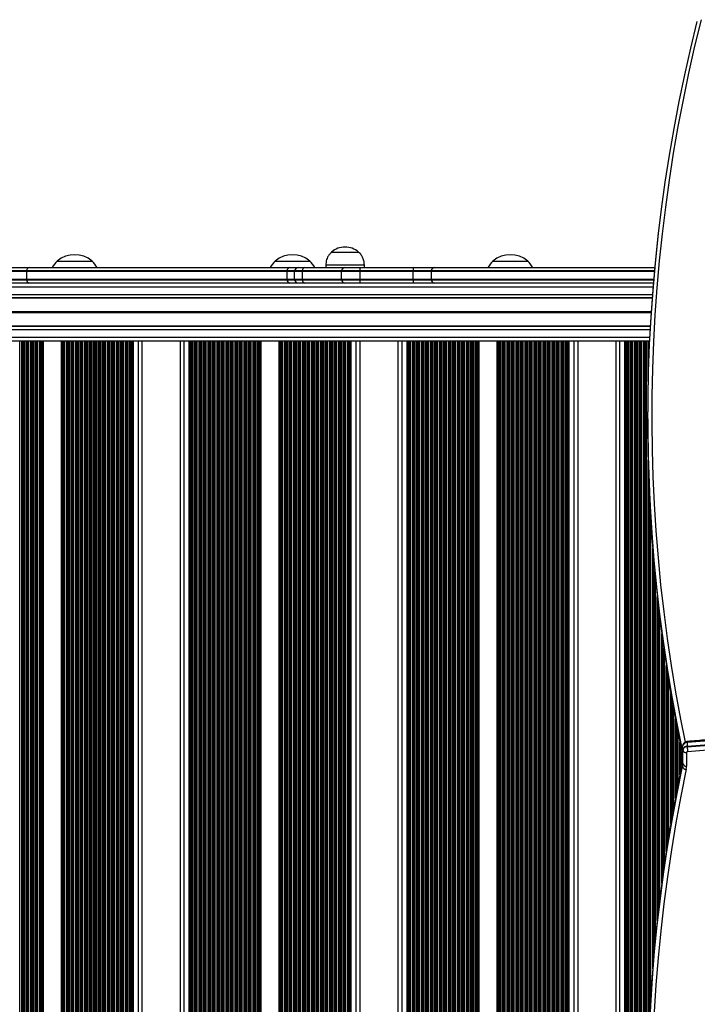
# Model space of a CAD drawing. Units: millimetres. Extents: x 408 to 7864, y 425 to 8554.
# Drawn here: x 2435 to 2962, y 2194 to 2959 of the extents above; entities that cross this region are included whole.
import ezdxf

# ---------------------------------------------------------------- set-up
doc = ezdxf.new("R2010")
doc.units = ezdxf.units.MM
doc.header["$LTSCALE"] = 50

msp = doc.modelspace()

# ---------------------------------------------------------------- linework, layer by layer
at = {"color": 7, "linetype": 'Continuous', "lineweight": 25}
for p, q in [((2677.62, 2778.64), (2698.62, 2778.64)), ((2677.62, 2778.64), (2698.62, 2778.64)), ((2426.34, 2766.64), (2442.6, 2766.64)), ((2442.6, 2766.64), (2645.14, 2766.64)), ((2464.38, 2771.64), (2486.56, 2771.64)), ((2464.38, 2771.64), (2466.73, 2771.64)), ((2466.73, 2771.64), (2491.38, 2771.64)), ((2486.56, 2771.64), (2491.38, 2771.64)), ((2633.74, 2771.64), (2655.91, 2771.64)), ((2633.74, 2771.64), (2636.08, 2771.64)), ((2636.08, 2771.64), (2660.74, 2771.64)), ((2645.14, 2766.64), (2651.88, 2766.64)), ((2651.88, 2766.64), (2656.86, 2766.64)), ((2655.91, 2771.64), (2660.74, 2771.64)), ((2656.86, 2766.64), (2687.57, 2766.64)), ((2673.12, 2768.64), (2673.12, 2766.64)), ((2673.12, 2768.64), (2703.12, 2768.64)), ((2687.57, 2766.64), (2699.59, 2766.64)), ((2699.59, 2766.64), (2699.59, 2764.14)), ((2699.59, 2766.64), (2741, 2766.64)), ((2703.12, 2766.64), (2703.12, 2768.64)), ((2741, 2766.64), (2741, 2764.14)), ((2741, 2766.64), (2757.27, 2766.64)), ((2757.27, 2766.64), (2929.05, 2766.64)), ((2803.09, 2771.64), (2825.27, 2771.64)), ((2803.09, 2771.64), (2805.43, 2771.64)), ((2805.43, 2771.64), (2830.09, 2771.64)), ((2825.27, 2771.64), (2830.09, 2771.64)), ((2440.51, 2764.14), (2426.34, 2764.14)), ((2440.48, 2763.64), (2426.34, 2763.64)), ((2426.34, 2757.64), (2440.48, 2757.64)), ((2426.34, 2757.14), (2440.51, 2757.14)), ((2643.02, 2763.64), (2440.48, 2763.64)), ((2440.48, 2763.64), (2440.48, 2757.64)), ((2440.48, 2757.64), (2643.02, 2757.64)), ((2643.05, 2764.14), (2440.51, 2764.14)), ((2440.51, 2757.14), (2643.05, 2757.14)), ((2648.88, 2763.64), (2643.02, 2763.64)), ((2643.02, 2757.64), (2643.02, 2763.64)), ((2643.02, 2757.64), (2648.88, 2757.64)), ((2648.92, 2764.14), (2643.05, 2764.14)), ((2643.05, 2757.14), (2648.92, 2757.14)), ((2654.74, 2763.64), (2648.88, 2763.64)), ((2648.88, 2757.64), (2648.88, 2763.64)), ((2648.88, 2757.64), (2654.74, 2757.64)), ((2654.77, 2764.14), (2648.92, 2764.14)), ((2648.92, 2757.14), (2654.77, 2757.14)), ((2685.45, 2763.64), (2654.74, 2763.64)), ((2654.74, 2763.64), (2654.74, 2757.64)), ((2654.74, 2757.64), (2685.45, 2757.64)), ((2685.48, 2764.14), (2654.77, 2764.14)), ((2654.77, 2757.14), (2685.48, 2757.14)), ((2699.59, 2763.64), (2685.45, 2763.64)), ((2685.45, 2757.64), (2685.45, 2763.64)), ((2685.45, 2757.64), (2699.59, 2757.64)), ((2699.59, 2764.14), (2685.48, 2764.14)), ((2685.48, 2757.14), (2699.59, 2757.14)), ((2741, 2764.14), (2699.59, 2764.14)), ((2699.59, 2764.14), (2699.59, 2763.64)), ((2741, 2763.64), (2699.59, 2763.64)), ((2699.59, 2763.64), (2699.59, 2757.64)), ((2699.59, 2757.64), (2741, 2757.64)), ((2699.59, 2757.64), (2699.59, 2757.14)), ((2699.59, 2757.14), (2699.59, 2754.64)), ((2699.59, 2757.14), (2741, 2757.14)), ((2755.18, 2764.14), (2741, 2764.14)), ((2741, 2764.14), (2741, 2763.64)), ((2741, 2757.64), (2741, 2763.64)), ((2755.15, 2763.64), (2741, 2763.64)), ((2741, 2757.64), (2741, 2757.14)), ((2741, 2757.64), (2755.15, 2757.64)), ((2741, 2757.14), (2741, 2754.64)), ((2741, 2757.14), (2755.18, 2757.14)), ((2755.15, 2763.64), (2755.15, 2757.64)), ((2928.81, 2764.14), (2755.18, 2764.14)), ((2755.18, 2757.14), (2928.19, 2757.14)), ((2006.55, 2754.64), (2927.97, 2754.64)), ((1914.88, 2709.64), (2924.98, 2709.64)), ((2452.87, 2060.14), (2452.87, 2709.64)), ((2453.58, 2060.14), (2453.58, 2709.64)), ((2467.58, 2060.14), (2467.58, 2709.64)), ((2468.29, 2060.14), (2468.29, 2709.64)), ((2522.87, 2060.14), (2522.87, 2709.64)), ((2523.58, 2060.14), (2523.58, 2709.64)), ((2530.48, 2060.14), (2530.48, 2709.64)), ((2560.04, 2060.14), (2560.04, 2709.64)), ((2566.94, 2060.14), (2566.94, 2709.64)), ((2567.65, 2060.14), (2567.65, 2709.64)), ((2622.23, 2060.14), (2622.23, 2709.64)), ((2622.94, 2060.14), (2622.94, 2709.64)), ((2636.94, 2060.14), (2636.94, 2709.64)), ((2637.65, 2060.14), (2637.65, 2709.64)), ((2692.23, 2060.14), (2692.23, 2709.64)), ((2692.94, 2060.14), (2692.94, 2709.64)), ((2699.84, 2060.14), (2699.84, 2709.64)), ((2729.39, 2060.14), (2729.39, 2709.64)), ((2736.29, 2060.14), (2736.29, 2709.64)), ((2737, 2060.14), (2737, 2709.64)), ((2791.58, 2060.14), (2791.58, 2709.64)), ((2792.29, 2060.14), (2792.29, 2709.64)), ((2806.29, 2060.14), (2806.29, 2709.64)), ((2807, 2060.14), (2807, 2709.64)), ((2861.58, 2060.14), (2861.58, 2709.64)), ((2862.29, 2060.14), (2862.29, 2709.64)), ((2869.19, 2060.14), (2869.19, 2709.64)), ((2898.74, 2060.14), (2898.74, 2709.64)), ((2905.64, 2060.14), (2905.64, 2709.64)), ((2906.35, 2060.14), (2906.35, 2709.64)), ((2923.51, 2649.08), (2923.51, 2646.25)), ((2954.08, 2397.2), (2954.08, 2394.37)), ((2950.04, 2389.42), (2950.04, 2392.25)), ((2950.54, 2391.56), (2950.54, 2394.39)), ((2950.54, 2380.98), (2950.54, 2391.56)), ((2950.58, 2380.62), (2950.58, 2391.21)), ((2953.54, 2389.44), (2953.54, 2378.86)), ((2950.33, 2378.91), (2950.33, 2381.74))]:
    msp.add_line(p, q, dxfattribs=at)
at = {"color": 8, "linetype": 'Continuous', "lineweight": 25}
for p, q in [((2928.77, 2763.64), (2755.15, 2763.64)), ((2755.15, 2757.64), (2928.23, 2757.64)), ((1912.76, 2751.64), (2927.72, 2751.64)), ((1912.76, 2745.74), (2927.25, 2745.74)), ((1914.24, 2743.27), (2927.06, 2743.27)), ((1914.39, 2743.02), (2927.05, 2743.02)), ((1914.39, 2732.52), (2926.3, 2732.52)), ((1914.39, 2731.76), (2926.25, 2731.76)), ((1914.41, 2732.39), (2926.29, 2732.39)), ((1914.41, 2731.88), (2926.26, 2731.88)), ((1914.46, 2732.26), (2926.28, 2732.26)), ((1914.46, 2732.01), (2926.27, 2732.01)), ((1912.76, 2718.54), (2925.44, 2718.54)), ((1914.24, 2721), (2925.58, 2721)), ((1914.39, 2721.25), (2925.6, 2721.25)), ((1912.76, 2712.64), (2925.13, 2712.64)), ((2435.37, 2060.14), (2435.37, 2709.64)), ((2436.79, 2060.14), (2436.79, 2709.64)), ((2437.22, 2060.14), (2437.22, 2709.64)), ((2437.4, 2060.14), (2437.4, 2709.64)), ((2438.27, 2060.14), (2438.27, 2709.64)), ((2438.45, 2060.14), (2438.45, 2709.64)), ((2438.87, 2060.14), (2438.87, 2709.64)), ((2440.29, 2060.14), (2440.29, 2709.64)), ((2440.72, 2060.14), (2440.72, 2709.64)), ((2440.9, 2060.14), (2440.9, 2709.64)), ((2441.77, 2060.14), (2441.77, 2709.64)), ((2441.95, 2060.14), (2441.95, 2709.64)), ((2442.37, 2060.14), (2442.37, 2709.64)), ((2443.79, 2060.14), (2443.79, 2709.64)), ((2444.22, 2060.14), (2444.22, 2709.64)), ((2444.4, 2060.14), (2444.4, 2709.64)), ((2445.27, 2060.14), (2445.27, 2709.64)), ((2445.45, 2060.14), (2445.45, 2709.64)), ((2445.87, 2060.14), (2445.87, 2709.64)), ((2447.29, 2060.14), (2447.29, 2709.64)), ((2447.72, 2060.14), (2447.72, 2709.64)), ((2447.9, 2060.14), (2447.9, 2709.64)), ((2448.77, 2060.14), (2448.77, 2709.64)), ((2448.95, 2060.14), (2448.95, 2709.64)), ((2449.37, 2060.14), (2449.37, 2709.64)), ((2450.79, 2060.14), (2450.79, 2709.64)), ((2451.22, 2060.14), (2451.22, 2709.64)), ((2451.4, 2060.14), (2451.4, 2709.64)), ((2452.27, 2060.14), (2452.27, 2709.64)), ((2452.45, 2060.14), (2452.45, 2709.64)), ((2468.72, 2060.14), (2468.72, 2709.64)), ((2468.9, 2060.14), (2468.9, 2709.64)), ((2469.77, 2060.14), (2469.77, 2709.64)), ((2469.95, 2060.14), (2469.95, 2709.64)), ((2470.37, 2060.14), (2470.37, 2709.64)), ((2471.79, 2060.14), (2471.79, 2709.64)), ((2472.22, 2060.14), (2472.22, 2709.64)), ((2472.4, 2060.14), (2472.4, 2709.64)), ((2473.27, 2060.14), (2473.27, 2709.64)), ((2473.45, 2060.14), (2473.45, 2709.64)), ((2473.87, 2060.14), (2473.87, 2709.64)), ((2475.29, 2060.14), (2475.29, 2709.64)), ((2475.72, 2060.14), (2475.72, 2709.64)), ((2475.9, 2060.14), (2475.9, 2709.64)), ((2476.77, 2060.14), (2476.77, 2709.64)), ((2476.95, 2060.14), (2476.95, 2709.64)), ((2477.37, 2060.14), (2477.37, 2709.64)), ((2478.79, 2060.14), (2478.79, 2709.64)), ((2479.22, 2060.14), (2479.22, 2709.64)), ((2479.4, 2060.14), (2479.4, 2709.64)), ((2480.27, 2060.14), (2480.27, 2709.64)), ((2480.45, 2060.14), (2480.45, 2709.64)), ((2480.87, 2060.14), (2480.87, 2709.64)), ((2482.29, 2060.14), (2482.29, 2709.64)), ((2482.72, 2060.14), (2482.72, 2709.64)), ((2482.9, 2060.14), (2482.9, 2709.64)), ((2483.77, 2060.14), (2483.77, 2709.64)), ((2483.95, 2060.14), (2483.95, 2709.64)), ((2484.37, 2060.14), (2484.37, 2709.64)), ((2485.79, 2060.14), (2485.79, 2709.64)), ((2486.22, 2060.14), (2486.22, 2709.64)), ((2486.4, 2060.14), (2486.4, 2709.64)), ((2487.27, 2060.14), (2487.27, 2709.64)), ((2487.45, 2060.14), (2487.45, 2709.64)), ((2487.87, 2060.14), (2487.87, 2709.64)), ((2489.29, 2060.14), (2489.29, 2709.64)), ((2489.72, 2060.14), (2489.72, 2709.64)), ((2489.9, 2060.14), (2489.9, 2709.64)), ((2490.77, 2060.14), (2490.77, 2709.64)), ((2490.95, 2060.14), (2490.95, 2709.64)), ((2491.37, 2060.14), (2491.37, 2709.64)), ((2492.79, 2060.14), (2492.79, 2709.64)), ((2493.22, 2060.14), (2493.22, 2709.64)), ((2493.4, 2060.14), (2493.4, 2709.64)), ((2494.27, 2060.14), (2494.27, 2709.64)), ((2494.45, 2060.14), (2494.45, 2709.64)), ((2494.87, 2060.14), (2494.87, 2709.64)), ((2496.29, 2060.14), (2496.29, 2709.64)), ((2496.72, 2060.14), (2496.72, 2709.64)), ((2496.9, 2060.14), (2496.9, 2709.64)), ((2497.77, 2060.14), (2497.77, 2709.64)), ((2497.95, 2060.14), (2497.95, 2709.64)), ((2498.37, 2060.14), (2498.37, 2709.64)), ((2499.79, 2060.14), (2499.79, 2709.64)), ((2500.22, 2060.14), (2500.22, 2709.64)), ((2500.4, 2060.14), (2500.4, 2709.64)), ((2501.27, 2060.14), (2501.27, 2709.64)), ((2501.45, 2060.14), (2501.45, 2709.64)), ((2501.87, 2060.14), (2501.87, 2709.64)), ((2503.29, 2060.14), (2503.29, 2709.64)), ((2503.72, 2060.14), (2503.72, 2709.64)), ((2503.9, 2060.14), (2503.9, 2709.64)), ((2504.77, 2060.14), (2504.77, 2709.64)), ((2504.95, 2060.14), (2504.95, 2709.64)), ((2505.37, 2060.14), (2505.37, 2709.64)), ((2506.79, 2060.14), (2506.79, 2709.64)), ((2507.22, 2060.14), (2507.22, 2709.64)), ((2507.4, 2060.14), (2507.4, 2709.64)), ((2508.27, 2060.14), (2508.27, 2709.64)), ((2508.45, 2060.14), (2508.45, 2709.64)), ((2508.87, 2060.14), (2508.87, 2709.64)), ((2510.29, 2060.14), (2510.29, 2709.64)), ((2510.72, 2060.14), (2510.72, 2709.64)), ((2510.9, 2060.14), (2510.9, 2709.64)), ((2511.77, 2060.14), (2511.77, 2709.64)), ((2511.95, 2060.14), (2511.95, 2709.64)), ((2512.37, 2060.14), (2512.37, 2709.64)), ((2513.79, 2060.14), (2513.79, 2709.64)), ((2514.22, 2060.14), (2514.22, 2709.64)), ((2514.4, 2060.14), (2514.4, 2709.64)), ((2515.27, 2060.14), (2515.27, 2709.64)), ((2515.45, 2060.14), (2515.45, 2709.64)), ((2515.87, 2060.14), (2515.87, 2709.64)), ((2517.29, 2060.14), (2517.29, 2709.64)), ((2517.72, 2060.14), (2517.72, 2709.64)), ((2517.9, 2060.14), (2517.9, 2709.64)), ((2518.77, 2060.14), (2518.77, 2709.64)), ((2518.95, 2060.14), (2518.95, 2709.64)), ((2519.37, 2060.14), (2519.37, 2709.64)), ((2520.79, 2060.14), (2520.79, 2709.64)), ((2521.22, 2060.14), (2521.22, 2709.64)), ((2521.4, 2060.14), (2521.4, 2709.64)), ((2522.27, 2060.14), (2522.27, 2709.64)), ((2522.45, 2060.14), (2522.45, 2709.64)), ((2527.48, 2060.14), (2527.48, 2709.64)), ((2563.04, 2060.14), (2563.04, 2709.64)), ((2568.07, 2060.14), (2568.07, 2709.64)), ((2568.25, 2060.14), (2568.25, 2709.64)), ((2569.12, 2060.14), (2569.12, 2709.64)), ((2569.3, 2060.14), (2569.3, 2709.64)), ((2569.73, 2060.14), (2569.73, 2709.64)), ((2571.15, 2060.14), (2571.15, 2709.64)), ((2571.57, 2060.14), (2571.57, 2709.64)), ((2571.75, 2060.14), (2571.75, 2709.64)), ((2572.62, 2060.14), (2572.62, 2709.64)), ((2572.8, 2060.14), (2572.8, 2709.64)), ((2573.23, 2060.14), (2573.23, 2709.64)), ((2574.65, 2060.14), (2574.65, 2709.64)), ((2575.07, 2060.14), (2575.07, 2709.64)), ((2575.25, 2060.14), (2575.25, 2709.64)), ((2576.12, 2060.14), (2576.12, 2709.64)), ((2576.3, 2060.14), (2576.3, 2709.64)), ((2576.73, 2060.14), (2576.73, 2709.64)), ((2578.15, 2060.14), (2578.15, 2709.64)), ((2578.57, 2060.14), (2578.57, 2709.64)), ((2578.75, 2060.14), (2578.75, 2709.64)), ((2579.62, 2060.14), (2579.62, 2709.64)), ((2579.8, 2060.14), (2579.8, 2709.64)), ((2580.23, 2060.14), (2580.23, 2709.64)), ((2581.65, 2060.14), (2581.65, 2709.64)), ((2582.07, 2060.14), (2582.07, 2709.64)), ((2582.25, 2060.14), (2582.25, 2709.64)), ((2583.12, 2060.14), (2583.12, 2709.64)), ((2583.3, 2060.14), (2583.3, 2709.64)), ((2583.73, 2060.14), (2583.73, 2709.64)), ((2585.15, 2060.14), (2585.15, 2709.64)), ((2585.57, 2060.14), (2585.57, 2709.64)), ((2585.75, 2060.14), (2585.75, 2709.64)), ((2586.62, 2060.14), (2586.62, 2709.64)), ((2586.8, 2060.14), (2586.8, 2709.64)), ((2587.23, 2060.14), (2587.23, 2709.64)), ((2588.65, 2060.14), (2588.65, 2709.64)), ((2589.07, 2060.14), (2589.07, 2709.64)), ((2589.25, 2060.14), (2589.25, 2709.64)), ((2590.12, 2060.14), (2590.12, 2709.64)), ((2590.3, 2060.14), (2590.3, 2709.64)), ((2590.73, 2060.14), (2590.73, 2709.64)), ((2592.15, 2060.14), (2592.15, 2709.64)), ((2592.57, 2060.14), (2592.57, 2709.64)), ((2592.75, 2060.14), (2592.75, 2709.64)), ((2593.62, 2060.14), (2593.62, 2709.64)), ((2593.8, 2060.14), (2593.8, 2709.64)), ((2594.23, 2060.14), (2594.23, 2709.64)), ((2595.65, 2060.14), (2595.65, 2709.64)), ((2596.07, 2060.14), (2596.07, 2709.64)), ((2596.25, 2060.14), (2596.25, 2709.64)), ((2597.12, 2060.14), (2597.12, 2709.64)), ((2597.3, 2060.14), (2597.3, 2709.64)), ((2597.73, 2060.14), (2597.73, 2709.64)), ((2599.15, 2060.14), (2599.15, 2709.64)), ((2599.57, 2060.14), (2599.57, 2709.64)), ((2599.75, 2060.14), (2599.75, 2709.64)), ((2600.62, 2060.14), (2600.62, 2709.64)), ((2600.8, 2060.14), (2600.8, 2709.64)), ((2601.23, 2060.14), (2601.23, 2709.64)), ((2602.65, 2060.14), (2602.65, 2709.64)), ((2603.07, 2060.14), (2603.07, 2709.64)), ((2603.25, 2060.14), (2603.25, 2709.64)), ((2604.12, 2060.14), (2604.12, 2709.64)), ((2604.3, 2060.14), (2604.3, 2709.64)), ((2604.73, 2060.14), (2604.73, 2709.64)), ((2606.15, 2060.14), (2606.15, 2709.64)), ((2606.57, 2060.14), (2606.57, 2709.64)), ((2606.75, 2060.14), (2606.75, 2709.64)), ((2607.62, 2060.14), (2607.62, 2709.64)), ((2607.8, 2060.14), (2607.8, 2709.64)), ((2608.23, 2060.14), (2608.23, 2709.64)), ((2609.65, 2060.14), (2609.65, 2709.64)), ((2610.07, 2060.14), (2610.07, 2709.64)), ((2610.25, 2060.14), (2610.25, 2709.64)), ((2611.12, 2060.14), (2611.12, 2709.64)), ((2611.3, 2060.14), (2611.3, 2709.64)), ((2611.73, 2060.14), (2611.73, 2709.64)), ((2613.15, 2060.14), (2613.15, 2709.64)), ((2613.57, 2060.14), (2613.57, 2709.64)), ((2613.75, 2060.14), (2613.75, 2709.64)), ((2614.62, 2060.14), (2614.62, 2709.64)), ((2614.8, 2060.14), (2614.8, 2709.64)), ((2615.23, 2060.14), (2615.23, 2709.64)), ((2616.65, 2060.14), (2616.65, 2709.64)), ((2617.07, 2060.14), (2617.07, 2709.64)), ((2617.25, 2060.14), (2617.25, 2709.64)), ((2618.12, 2060.14), (2618.12, 2709.64)), ((2618.3, 2060.14), (2618.3, 2709.64)), ((2618.73, 2060.14), (2618.73, 2709.64)), ((2620.15, 2060.14), (2620.15, 2709.64)), ((2620.57, 2060.14), (2620.57, 2709.64)), ((2620.75, 2060.14), (2620.75, 2709.64)), ((2621.62, 2060.14), (2621.62, 2709.64)), ((2621.8, 2060.14), (2621.8, 2709.64)), ((2638.07, 2060.14), (2638.07, 2709.64)), ((2638.25, 2060.14), (2638.25, 2709.64)), ((2639.12, 2060.14), (2639.12, 2709.64)), ((2639.3, 2060.14), (2639.3, 2709.64)), ((2639.73, 2060.14), (2639.73, 2709.64)), ((2641.15, 2060.14), (2641.15, 2709.64)), ((2641.57, 2060.14), (2641.57, 2709.64)), ((2641.75, 2060.14), (2641.75, 2709.64)), ((2642.62, 2060.14), (2642.62, 2709.64)), ((2642.8, 2060.14), (2642.8, 2709.64)), ((2643.23, 2060.14), (2643.23, 2709.64)), ((2644.65, 2060.14), (2644.65, 2709.64)), ((2645.07, 2060.14), (2645.07, 2709.64)), ((2645.25, 2060.14), (2645.25, 2709.64)), ((2646.12, 2060.14), (2646.12, 2709.64)), ((2646.3, 2060.14), (2646.3, 2709.64)), ((2646.73, 2060.14), (2646.73, 2709.64)), ((2648.15, 2060.14), (2648.15, 2709.64)), ((2648.57, 2060.14), (2648.57, 2709.64)), ((2648.75, 2060.14), (2648.75, 2709.64)), ((2649.62, 2060.14), (2649.62, 2709.64)), ((2649.8, 2060.14), (2649.8, 2709.64)), ((2650.23, 2060.14), (2650.23, 2709.64)), ((2651.65, 2060.14), (2651.65, 2709.64)), ((2652.07, 2060.14), (2652.07, 2709.64)), ((2652.25, 2060.14), (2652.25, 2709.64)), ((2653.12, 2060.14), (2653.12, 2709.64)), ((2653.3, 2060.14), (2653.3, 2709.64)), ((2653.73, 2060.14), (2653.73, 2709.64)), ((2655.15, 2060.14), (2655.15, 2709.64)), ((2655.57, 2060.14), (2655.57, 2709.64)), ((2655.75, 2060.14), (2655.75, 2709.64)), ((2656.62, 2060.14), (2656.62, 2709.64)), ((2656.8, 2060.14), (2656.8, 2709.64)), ((2657.23, 2060.14), (2657.23, 2709.64)), ((2658.65, 2060.14), (2658.65, 2709.64)), ((2659.07, 2060.14), (2659.07, 2709.64)), ((2659.25, 2060.14), (2659.25, 2709.64)), ((2660.12, 2060.14), (2660.12, 2709.64)), ((2660.3, 2060.14), (2660.3, 2709.64)), ((2660.73, 2060.14), (2660.73, 2709.64)), ((2662.15, 2060.14), (2662.15, 2709.64)), ((2662.57, 2060.14), (2662.57, 2709.64)), ((2662.75, 2060.14), (2662.75, 2709.64)), ((2663.62, 2060.14), (2663.62, 2709.64)), ((2663.8, 2060.14), (2663.8, 2709.64)), ((2664.23, 2060.14), (2664.23, 2709.64)), ((2665.65, 2060.14), (2665.65, 2709.64)), ((2666.07, 2060.14), (2666.07, 2709.64)), ((2666.25, 2060.14), (2666.25, 2709.64)), ((2667.12, 2060.14), (2667.12, 2709.64)), ((2667.3, 2060.14), (2667.3, 2709.64)), ((2667.73, 2060.14), (2667.73, 2709.64)), ((2669.15, 2060.14), (2669.15, 2709.64)), ((2669.57, 2060.14), (2669.57, 2709.64)), ((2669.75, 2060.14), (2669.75, 2709.64)), ((2670.62, 2060.14), (2670.62, 2709.64)), ((2670.8, 2060.14), (2670.8, 2709.64)), ((2671.23, 2060.14), (2671.23, 2709.64)), ((2672.65, 2060.14), (2672.65, 2709.64)), ((2673.07, 2060.14), (2673.07, 2709.64)), ((2673.25, 2060.14), (2673.25, 2709.64)), ((2674.12, 2060.14), (2674.12, 2709.64)), ((2674.3, 2060.14), (2674.3, 2709.64)), ((2674.73, 2060.14), (2674.73, 2709.64)), ((2676.15, 2060.14), (2676.15, 2709.64)), ((2676.57, 2060.14), (2676.57, 2709.64)), ((2676.75, 2060.14), (2676.75, 2709.64)), ((2677.62, 2060.14), (2677.62, 2709.64)), ((2677.8, 2060.14), (2677.8, 2709.64)), ((2678.23, 2060.14), (2678.23, 2709.64)), ((2679.65, 2060.14), (2679.65, 2709.64)), ((2680.07, 2060.14), (2680.07, 2709.64)), ((2680.25, 2060.14), (2680.25, 2709.64)), ((2681.12, 2060.14), (2681.12, 2709.64)), ((2681.3, 2060.14), (2681.3, 2709.64)), ((2681.73, 2060.14), (2681.73, 2709.64)), ((2683.15, 2060.14), (2683.15, 2709.64)), ((2683.57, 2060.14), (2683.57, 2709.64)), ((2683.75, 2060.14), (2683.75, 2709.64)), ((2684.62, 2060.14), (2684.62, 2709.64)), ((2684.8, 2060.14), (2684.8, 2709.64)), ((2685.23, 2060.14), (2685.23, 2709.64)), ((2686.65, 2060.14), (2686.65, 2709.64)), ((2687.07, 2060.14), (2687.07, 2709.64)), ((2687.25, 2060.14), (2687.25, 2709.64)), ((2688.12, 2060.14), (2688.12, 2709.64)), ((2688.3, 2060.14), (2688.3, 2709.64)), ((2688.73, 2060.14), (2688.73, 2709.64)), ((2690.15, 2060.14), (2690.15, 2709.64)), ((2690.57, 2060.14), (2690.57, 2709.64)), ((2690.75, 2060.14), (2690.75, 2709.64)), ((2691.62, 2060.14), (2691.62, 2709.64)), ((2691.8, 2060.14), (2691.8, 2709.64)), ((2696.84, 2060.14), (2696.84, 2709.64)), ((2732.39, 2060.14), (2732.39, 2709.64)), ((2737.43, 2060.14), (2737.43, 2709.64)), ((2737.6, 2060.14), (2737.6, 2709.64)), ((2738.47, 2060.14), (2738.47, 2709.64)), ((2738.65, 2060.14), (2738.65, 2709.64)), ((2739.08, 2060.14), (2739.08, 2709.64)), ((2740.5, 2060.14), (2740.5, 2709.64)), ((2740.93, 2060.14), (2740.93, 2709.64)), ((2741.1, 2060.14), (2741.1, 2709.64)), ((2741.97, 2060.14), (2741.97, 2709.64)), ((2742.15, 2060.14), (2742.15, 2709.64)), ((2742.58, 2060.14), (2742.58, 2709.64)), ((2744, 2060.14), (2744, 2709.64)), ((2744.43, 2060.14), (2744.43, 2709.64)), ((2744.6, 2060.14), (2744.6, 2709.64)), ((2745.47, 2060.14), (2745.47, 2709.64)), ((2745.65, 2060.14), (2745.65, 2709.64)), ((2746.08, 2060.14), (2746.08, 2709.64)), ((2747.5, 2060.14), (2747.5, 2709.64)), ((2747.93, 2060.14), (2747.93, 2709.64)), ((2748.1, 2060.14), (2748.1, 2709.64)), ((2748.97, 2060.14), (2748.97, 2709.64)), ((2749.15, 2060.14), (2749.15, 2709.64)), ((2749.58, 2060.14), (2749.58, 2709.64)), ((2751, 2060.14), (2751, 2709.64)), ((2751.43, 2060.14), (2751.43, 2709.64)), ((2751.6, 2060.14), (2751.6, 2709.64)), ((2752.47, 2060.14), (2752.47, 2709.64)), ((2752.65, 2060.14), (2752.65, 2709.64)), ((2753.08, 2060.14), (2753.08, 2709.64)), ((2754.5, 2060.14), (2754.5, 2709.64)), ((2754.93, 2060.14), (2754.93, 2709.64)), ((2755.1, 2060.14), (2755.1, 2709.64)), ((2755.97, 2060.14), (2755.97, 2709.64)), ((2756.15, 2060.14), (2756.15, 2709.64)), ((2756.58, 2060.14), (2756.58, 2709.64)), ((2758, 2060.14), (2758, 2709.64)), ((2758.43, 2060.14), (2758.43, 2709.64)), ((2758.6, 2060.14), (2758.6, 2709.64)), ((2759.47, 2060.14), (2759.47, 2709.64)), ((2759.65, 2060.14), (2759.65, 2709.64)), ((2760.08, 2060.14), (2760.08, 2709.64)), ((2761.5, 2060.14), (2761.5, 2709.64)), ((2761.93, 2060.14), (2761.93, 2709.64)), ((2762.1, 2060.14), (2762.1, 2709.64)), ((2762.97, 2060.14), (2762.97, 2709.64)), ((2763.15, 2060.14), (2763.15, 2709.64)), ((2763.58, 2060.14), (2763.58, 2709.64)), ((2765, 2060.14), (2765, 2709.64)), ((2765.43, 2060.14), (2765.43, 2709.64)), ((2765.6, 2060.14), (2765.6, 2709.64)), ((2766.47, 2060.14), (2766.47, 2709.64)), ((2766.65, 2060.14), (2766.65, 2709.64)), ((2767.08, 2060.14), (2767.08, 2709.64)), ((2768.5, 2060.14), (2768.5, 2709.64)), ((2768.93, 2060.14), (2768.93, 2709.64)), ((2769.1, 2060.14), (2769.1, 2709.64)), ((2769.97, 2060.14), (2769.97, 2709.64)), ((2770.15, 2060.14), (2770.15, 2709.64)), ((2770.58, 2060.14), (2770.58, 2709.64)), ((2772, 2060.14), (2772, 2709.64)), ((2772.43, 2060.14), (2772.43, 2709.64)), ((2772.6, 2060.14), (2772.6, 2709.64)), ((2773.47, 2060.14), (2773.47, 2709.64)), ((2773.65, 2060.14), (2773.65, 2709.64)), ((2774.08, 2060.14), (2774.08, 2709.64)), ((2775.5, 2060.14), (2775.5, 2709.64)), ((2775.93, 2060.14), (2775.93, 2709.64)), ((2776.1, 2060.14), (2776.1, 2709.64)), ((2776.97, 2060.14), (2776.97, 2709.64)), ((2777.15, 2060.14), (2777.15, 2709.64)), ((2777.58, 2060.14), (2777.58, 2709.64)), ((2779, 2060.14), (2779, 2709.64)), ((2779.43, 2060.14), (2779.43, 2709.64)), ((2779.6, 2060.14), (2779.6, 2709.64)), ((2780.47, 2060.14), (2780.47, 2709.64)), ((2780.65, 2060.14), (2780.65, 2709.64)), ((2781.08, 2060.14), (2781.08, 2709.64)), ((2782.5, 2060.14), (2782.5, 2709.64)), ((2782.93, 2060.14), (2782.93, 2709.64)), ((2783.1, 2060.14), (2783.1, 2709.64)), ((2783.97, 2060.14), (2783.97, 2709.64)), ((2784.15, 2060.14), (2784.15, 2709.64)), ((2784.58, 2060.14), (2784.58, 2709.64)), ((2786, 2060.14), (2786, 2709.64)), ((2786.43, 2060.14), (2786.43, 2709.64)), ((2786.6, 2060.14), (2786.6, 2709.64)), ((2787.47, 2060.14), (2787.47, 2709.64)), ((2787.65, 2060.14), (2787.65, 2709.64)), ((2788.08, 2060.14), (2788.08, 2709.64)), ((2789.5, 2060.14), (2789.5, 2709.64)), ((2789.93, 2060.14), (2789.93, 2709.64)), ((2790.1, 2060.14), (2790.1, 2709.64)), ((2790.97, 2060.14), (2790.97, 2709.64)), ((2791.15, 2060.14), (2791.15, 2709.64)), ((2807.43, 2060.14), (2807.43, 2709.64)), ((2807.6, 2060.14), (2807.6, 2709.64)), ((2808.47, 2060.14), (2808.47, 2709.64)), ((2808.65, 2060.14), (2808.65, 2709.64)), ((2809.08, 2060.14), (2809.08, 2709.64)), ((2810.5, 2060.14), (2810.5, 2709.64)), ((2810.93, 2060.14), (2810.93, 2709.64)), ((2811.1, 2060.14), (2811.1, 2709.64)), ((2811.97, 2060.14), (2811.97, 2709.64)), ((2812.15, 2060.14), (2812.15, 2709.64)), ((2812.58, 2060.14), (2812.58, 2709.64)), ((2814, 2060.14), (2814, 2709.64)), ((2814.43, 2060.14), (2814.43, 2709.64)), ((2814.6, 2060.14), (2814.6, 2709.64)), ((2815.47, 2060.14), (2815.47, 2709.64)), ((2815.65, 2060.14), (2815.65, 2709.64)), ((2816.08, 2060.14), (2816.08, 2709.64)), ((2817.5, 2060.14), (2817.5, 2709.64)), ((2817.93, 2060.14), (2817.93, 2709.64)), ((2818.1, 2060.14), (2818.1, 2709.64)), ((2818.97, 2060.14), (2818.97, 2709.64)), ((2819.15, 2060.14), (2819.15, 2709.64)), ((2819.58, 2060.14), (2819.58, 2709.64)), ((2821, 2060.14), (2821, 2709.64)), ((2821.43, 2060.14), (2821.43, 2709.64)), ((2821.6, 2060.14), (2821.6, 2709.64)), ((2822.47, 2060.14), (2822.47, 2709.64)), ((2822.65, 2060.14), (2822.65, 2709.64)), ((2823.08, 2060.14), (2823.08, 2709.64)), ((2824.5, 2060.14), (2824.5, 2709.64)), ((2824.93, 2060.14), (2824.93, 2709.64)), ((2825.1, 2060.14), (2825.1, 2709.64)), ((2825.97, 2060.14), (2825.97, 2709.64)), ((2826.15, 2060.14), (2826.15, 2709.64)), ((2826.58, 2060.14), (2826.58, 2709.64)), ((2828, 2060.14), (2828, 2709.64)), ((2828.43, 2060.14), (2828.43, 2709.64)), ((2828.6, 2060.14), (2828.6, 2709.64)), ((2829.47, 2060.14), (2829.47, 2709.64)), ((2829.65, 2060.14), (2829.65, 2709.64)), ((2830.08, 2060.14), (2830.08, 2709.64)), ((2831.5, 2060.14), (2831.5, 2709.64)), ((2831.93, 2060.14), (2831.93, 2709.64)), ((2832.1, 2060.14), (2832.1, 2709.64)), ((2832.97, 2060.14), (2832.97, 2709.64)), ((2833.15, 2060.14), (2833.15, 2709.64)), ((2833.58, 2060.14), (2833.58, 2709.64)), ((2835, 2060.14), (2835, 2709.64)), ((2835.43, 2060.14), (2835.43, 2709.64)), ((2835.6, 2060.14), (2835.6, 2709.64)), ((2836.47, 2060.14), (2836.47, 2709.64)), ((2836.65, 2060.14), (2836.65, 2709.64)), ((2837.08, 2060.14), (2837.08, 2709.64)), ((2838.5, 2060.14), (2838.5, 2709.64)), ((2838.93, 2060.14), (2838.93, 2709.64)), ((2839.1, 2060.14), (2839.1, 2709.64)), ((2839.97, 2060.14), (2839.97, 2709.64)), ((2840.15, 2060.14), (2840.15, 2709.64)), ((2840.58, 2060.14), (2840.58, 2709.64)), ((2842, 2060.14), (2842, 2709.64)), ((2842.43, 2060.14), (2842.43, 2709.64)), ((2842.6, 2060.14), (2842.6, 2709.64)), ((2843.47, 2060.14), (2843.47, 2709.64)), ((2843.65, 2060.14), (2843.65, 2709.64)), ((2844.08, 2060.14), (2844.08, 2709.64)), ((2845.5, 2060.14), (2845.5, 2709.64)), ((2845.93, 2060.14), (2845.93, 2709.64)), ((2846.1, 2060.14), (2846.1, 2709.64)), ((2846.97, 2060.14), (2846.97, 2709.64)), ((2847.15, 2060.14), (2847.15, 2709.64)), ((2847.58, 2060.14), (2847.58, 2709.64)), ((2849, 2060.14), (2849, 2709.64)), ((2849.43, 2060.14), (2849.43, 2709.64)), ((2849.6, 2060.14), (2849.6, 2709.64)), ((2850.47, 2060.14), (2850.47, 2709.64)), ((2850.65, 2060.14), (2850.65, 2709.64)), ((2851.08, 2060.14), (2851.08, 2709.64)), ((2852.5, 2060.14), (2852.5, 2709.64)), ((2852.93, 2060.14), (2852.93, 2709.64)), ((2853.1, 2060.14), (2853.1, 2709.64)), ((2853.97, 2060.14), (2853.97, 2709.64)), ((2854.15, 2060.14), (2854.15, 2709.64)), ((2854.58, 2060.14), (2854.58, 2709.64)), ((2856, 2060.14), (2856, 2709.64)), ((2856.43, 2060.14), (2856.43, 2709.64)), ((2856.6, 2060.14), (2856.6, 2709.64)), ((2857.47, 2060.14), (2857.47, 2709.64)), ((2857.65, 2060.14), (2857.65, 2709.64)), ((2858.08, 2060.14), (2858.08, 2709.64)), ((2859.5, 2060.14), (2859.5, 2709.64)), ((2859.93, 2060.14), (2859.93, 2709.64)), ((2860.1, 2060.14), (2860.1, 2709.64)), ((2860.97, 2060.14), (2860.97, 2709.64)), ((2861.15, 2060.14), (2861.15, 2709.64)), ((2866.19, 2060.14), (2866.19, 2709.64)), ((2901.74, 2060.14), (2901.74, 2709.64)), ((2906.78, 2060.14), (2906.78, 2709.64)), ((2906.96, 2060.14), (2906.96, 2709.64)), ((2907.83, 2060.14), (2907.83, 2709.64)), ((2908, 2060.14), (2908, 2709.64)), ((2908.43, 2060.14), (2908.43, 2709.64)), ((2909.85, 2060.14), (2909.85, 2709.64)), ((2910.28, 2060.14), (2910.28, 2709.64)), ((2910.46, 2060.14), (2910.46, 2709.64)), ((2911.33, 2060.14), (2911.33, 2709.64)), ((2911.5, 2060.14), (2911.5, 2709.64)), ((2911.93, 2060.14), (2911.93, 2709.64)), ((2913.35, 2060.14), (2913.35, 2709.64)), ((2913.78, 2060.14), (2913.78, 2709.64)), ((2913.96, 2060.14), (2913.96, 2709.64)), ((2914.83, 2060.14), (2914.83, 2709.64)), ((2915, 2060.14), (2915, 2709.64)), ((2915.43, 2060.14), (2915.43, 2709.64)), ((2916.85, 2060.14), (2916.85, 2709.64)), ((2917.28, 2060.14), (2917.28, 2709.64)), ((2917.46, 2060.14), (2917.46, 2709.64)), ((2918.33, 2060.14), (2918.33, 2709.64)), ((2918.5, 2060.14), (2918.5, 2709.64)), ((2918.93, 2060.14), (2918.93, 2709.64)), ((2920.35, 2060.14), (2920.35, 2709.64)), ((2920.78, 2060.14), (2920.78, 2709.64)), ((2920.96, 2060.14), (2920.96, 2709.64)), ((2921.83, 2060.14), (2921.83, 2709.64)), ((2922, 2060.14), (2922, 2709.64)), ((2922.43, 2060.14), (2922.43, 2709.64)), ((2923.85, 2678.09), (2923.85, 2709.64)), ((2924.28, 2692.81), (2924.28, 2709.64)), ((2924.46, 2697.61), (2924.46, 2709.64)), ((2923.85, 2152.53), (2923.85, 2617.24)), ((2924.28, 2167.25), (2924.28, 2602.53)), ((2924.46, 2172.05), (2924.46, 2597.72)), ((2925.33, 2190.82), (2925.33, 2578.95)), ((2925.5, 2194.03), (2925.5, 2575.74)), ((2925.93, 2201.25), (2925.93, 2568.52)), ((2927.35, 2221.42), (2927.35, 2548.35)), ((2927.78, 2226.73), (2927.78, 2543.04)), ((2927.96, 2228.86), (2927.96, 2540.92)), ((2928.83, 2238.7), (2928.83, 2531.07)), ((2929, 2240.6), (2929, 2529.17)), ((2929.43, 2245.08), (2929.43, 2524.69)), ((2930.85, 2258.85), (2930.85, 2510.92)), ((2931.28, 2262.74), (2931.28, 2507.03)), ((2931.46, 2264.32), (2931.46, 2505.45)), ((2932.33, 2271.82), (2932.33, 2497.96)), ((2932.5, 2273.3), (2932.5, 2496.47)), ((2932.93, 2276.83), (2932.93, 2492.94)), ((2934.35, 2287.97), (2934.35, 2481.8)), ((2934.78, 2291.19), (2934.78, 2478.59)), ((2934.96, 2292.5), (2934.96, 2477.27)), ((2935.83, 2298.8), (2935.83, 2470.97)), ((2936, 2300.06), (2936, 2469.71)), ((2936.43, 2303.05), (2936.43, 2466.72)), ((2937.85, 2312.64), (2937.85, 2457.13)), ((2938.28, 2315.44), (2938.28, 2454.33)), ((2938.46, 2316.59), (2938.46, 2453.18)), ((2939.33, 2322.12), (2939.33, 2447.66)), ((2939.5, 2323.22), (2939.5, 2446.55)), ((2939.93, 2325.87), (2939.93, 2443.9)), ((2941.35, 2334.41), (2941.35, 2435.36)), ((2941.78, 2336.92), (2941.78, 2432.85)), ((2941.96, 2337.95), (2941.96, 2431.82)), ((2942.83, 2342.94), (2942.83, 2426.83)), ((2943, 2343.94), (2943, 2425.83)), ((2943.43, 2346.34), (2943.43, 2423.43)), ((2944.85, 2354.11), (2944.85, 2415.66)), ((2945.28, 2356.4), (2945.28, 2413.37)), ((2945.46, 2357.35), (2945.46, 2412.43)), ((2946.33, 2361.92), (2946.33, 2407.85)), ((2946.5, 2362.84), (2946.5, 2406.93)), ((2946.93, 2365.05), (2946.93, 2404.72)), ((2948.35, 2372.22), (2948.35, 2397.55)), ((2948.78, 2374.35), (2948.78, 2395.42)), ((2948.96, 2375.22), (2948.96, 2394.55)), ((2949.83, 2379.47), (2949.83, 2390.3)), ((2950, 2380.33), (2950, 2389.45)), ((2950.43, 2382.41), (2950.43, 2388.15))]:
    msp.add_line(p, q, dxfattribs=at)
at = {"color": 7, "linetype": 'Continuous', "lineweight": 25, "flags": 128}
for points in [[(2950.08, 2392.61), (2945.93, 2413.44), (2942.14, 2434.3), (2938.69, 2455.19), (2935.6, 2476.11), (2932.86, 2497.05), (2930.47, 2518.02), (2928.44, 2539), (2926.76, 2560), (2925.43, 2581.01), (2924.45, 2602.03), (2923.83, 2623.06), (2923.57, 2644.09), (2923.65, 2665.12), (2924.09, 2686.16), (2924.89, 2707.18), (2926.04, 2728.2), (2927.54, 2749.2), (2929.4, 2770.19), (2931.6, 2791.17), (2934.16, 2812.12), (2937.08, 2833.06), (2940.34, 2853.96), (2943.96, 2874.84), (2947.93, 2895.68), (2952.25, 2916.49), (2956.92, 2937.26), (2961.93, 2957.99)], [(2950.08, 2392.61), (2945.93, 2413.44), (2942.14, 2434.3), (2938.69, 2455.19), (2935.6, 2476.11), (2932.86, 2497.05), (2930.47, 2518.02), (2928.44, 2539), (2926.76, 2560), (2925.43, 2581.01), (2924.45, 2602.03), (2923.83, 2623.06), (2923.57, 2644.09), (2923.65, 2665.12), (2924.09, 2686.16), (2924.89, 2707.18), (2926.04, 2728.2), (2927.54, 2749.2), (2929.4, 2770.19), (2931.6, 2791.17), (2934.16, 2812.12), (2937.08, 2833.06), (2940.34, 2853.96), (2943.96, 2874.84), (2947.93, 2895.68), (2952.25, 2916.49), (2956.92, 2937.26), (2961.93, 2957.99)], [(2938.38, 2456.59), (2935.56, 2475.75), (2932.82, 2496.7), (2930.43, 2517.66), (2928.4, 2538.64), (2926.71, 2559.64), (2925.39, 2580.66), (2924.41, 2601.68), (2923.79, 2622.71), (2923.52, 2643.74), (2923.61, 2664.77), (2924.05, 2685.8), (2924.85, 2706.83), (2926, 2727.84), (2927.5, 2748.85), (2929.35, 2769.84), (2931.56, 2790.82), (2932.35, 2797.61)], [(2923.51, 2646.25), (2923.52, 2640.91), (2923.79, 2619.88), (2924.41, 2598.85), (2925.39, 2577.83), (2926.71, 2556.82), (2928.4, 2535.82), (2930.43, 2514.83), (2932.82, 2493.87), (2935.56, 2472.92), (2938.65, 2452), (2939.89, 2444.27)], [(2932.35, 2497.72), (2932.86, 2493.52), (2935.6, 2472.57), (2938.69, 2451.65), (2942.14, 2430.76), (2945.93, 2409.9), (2950.08, 2389.08)], [(2932.35, 2497.72), (2932.86, 2493.52), (2935.6, 2472.57), (2938.69, 2451.65), (2942.14, 2430.76), (2945.93, 2409.9), (2950.08, 2389.08)], [(3477.94, 2418.24), (3437.55, 2418.16), (3397.17, 2417.82), (3356.8, 2417.23), (3316.43, 2416.38), (3276.08, 2415.27), (3235.74, 2413.91), (3195.42, 2412.29), (3155.12, 2410.41), (3114.85, 2408.28), (3074.61, 2405.89), (3034.4, 2403.25), (2994.22, 2400.35), (2954.08, 2397.2)], [(2954.08, 2394.37), (2994.22, 2397.52), (3034.4, 2400.42), (3074.61, 2403.06), (3114.85, 2405.45), (3155.12, 2407.58), (3195.42, 2409.46), (3235.74, 2411.08), (3276.08, 2412.44), (3316.43, 2413.55), (3356.8, 2414.4), (3397.17, 2414.99), (3437.55, 2415.33), (3477.94, 2415.41)], [(3477.94, 2418.56), (3437.55, 2418.48), (3397.17, 2418.14), (3356.8, 2417.55), (3316.43, 2416.7), (3276.08, 2415.59), (3235.74, 2414.23), (3195.42, 2412.61), (3155.12, 2410.74), (3114.85, 2408.6), (3074.61, 2406.22), (3034.4, 2403.57), (2994.22, 2400.67), (2954.09, 2397.52)], [(3477.94, 2418.56), (3437.55, 2418.48), (3397.17, 2418.14), (3356.8, 2417.55), (3316.43, 2416.7), (3276.08, 2415.59), (3235.74, 2414.23), (3195.42, 2412.61), (3155.12, 2410.74), (3114.85, 2408.6), (3074.61, 2406.22), (3034.4, 2403.57), (2994.22, 2400.67), (2954.09, 2397.52)], [(2954.09, 2393.99), (2994.22, 2397.14), (3034.4, 2400.04), (3074.61, 2402.68), (3114.85, 2405.07), (3155.12, 2407.2), (3195.42, 2409.08), (3235.74, 2410.69), (3276.08, 2412.06), (3316.43, 2413.16), (3356.8, 2414.02), (3397.17, 2414.61), (3437.55, 2414.95), (3477.94, 2415.03)], [(2954.09, 2393.99), (2994.22, 2397.14), (3034.4, 2400.04), (3074.61, 2402.68), (3114.85, 2405.07), (3155.12, 2407.2), (3195.42, 2409.08), (3235.74, 2410.69), (3276.08, 2412.06), (3316.43, 2413.16), (3356.8, 2414.02), (3397.17, 2414.61), (3437.55, 2414.95), (3477.94, 2415.03)], [(3477.93, 2411.17), (3437.57, 2411.09), (3397.22, 2410.75), (3356.87, 2410.16), (3316.53, 2409.31), (3276.21, 2408.2), (3235.89, 2406.84), (3195.6, 2405.22), (3155.33, 2403.35), (3115.09, 2401.22), (3074.87, 2398.83), (3034.69, 2396.19), (2994.54, 2393.29), (2954.43, 2390.14)], [(2950.37, 2382.09), (2946.19, 2361.21), (2942.36, 2340.3), (2938.89, 2319.36), (2935.77, 2298.39), (2933, 2277.4), (2932.35, 2272.05)], [(2950.37, 2382.09), (2946.19, 2361.21), (2942.36, 2340.3), (2938.89, 2319.36), (2935.77, 2298.39), (2933, 2277.4), (2932.35, 2272.05)], [(2925.48, 2189.7), (2926.83, 2210.76), (2928.53, 2231.81), (2930.59, 2252.85), (2933, 2273.86), (2935.77, 2294.86), (2938.89, 2315.82), (2942.36, 2336.77), (2946.19, 2357.68), (2950.37, 2378.55)], [(2925.48, 2189.7), (2926.83, 2210.76), (2928.53, 2231.81), (2930.59, 2252.85), (2933, 2273.86), (2935.77, 2294.86), (2938.89, 2315.82), (2942.36, 2336.77), (2946.19, 2357.68), (2950.37, 2378.55)], [(2953.3, 2376.48), (2949.12, 2355.63), (2945.3, 2334.74), (2941.83, 2313.83), (2938.71, 2292.88), (2935.95, 2271.91), (2933.54, 2250.92), (2931.48, 2229.91), (2929.78, 2208.89), (2928.44, 2187.85)], [(2932.35, 1972.16), (2931.51, 1979.37), (2929.31, 2000.4), (2927.46, 2021.44), (2925.96, 2042.5), (2924.82, 2063.57), (2924.03, 2084.65), (2923.6, 2105.73), (2923.53, 2126.82), (2923.81, 2147.9), (2924.45, 2168.98), (2925.44, 2190.05), (2926.79, 2211.12), (2928.49, 2232.17), (2930.55, 2253.2), (2932.96, 2274.22), (2935.73, 2295.21), (2938.85, 2316.18), (2939.91, 2322.83)], [(2938.58, 2317.29), (2935.73, 2298.04), (2932.96, 2277.05), (2930.55, 2256.03), (2928.49, 2235), (2926.79, 2213.95), (2925.44, 2192.88), (2924.45, 2171.81), (2923.81, 2150.73), (2923.53, 2129.64), (2923.51, 2123.52)]]:
    msp.add_lwpolyline(points, dxfattribs=at)
at = {"color": 8, "linetype": 'Continuous', "lineweight": 25, "flags": 128}
for points in [[(2964.85, 2959.4), (2959.83, 2938.69), (2955.17, 2917.94), (2950.86, 2897.16), (2946.89, 2876.34), (2943.28, 2855.49), (2940.02, 2834.61), (2937.11, 2813.7), (2934.55, 2792.77), (2932.35, 2771.82), (2930.49, 2750.85), (2928.99, 2729.87), (2927.85, 2708.88), (2927.05, 2687.88), (2926.61, 2666.87), (2926.52, 2645.87), (2926.79, 2624.86), (2927.41, 2603.86), (2928.38, 2582.86), (2929.71, 2561.87), (2931.39, 2540.9), (2933.42, 2519.94), (2935.81, 2499), (2938.54, 2478.08), (2941.63, 2457.19), (2945.07, 2436.32), (2948.86, 2415.49), (2952.42, 2397.53)], [(2950.04, 2392.25), (2945.89, 2413.08), (2942.1, 2433.94), (2938.65, 2454.83), (2938.38, 2456.59)], [(2939.89, 2444.27), (2942.1, 2431.11), (2945.89, 2410.25), (2950.04, 2389.42)], [(2950.33, 2381.74), (2946.15, 2360.86), (2942.32, 2339.95), (2938.85, 2319.01), (2938.58, 2317.29)], [(2939.91, 2322.83), (2942.32, 2337.12), (2946.15, 2358.03), (2950.33, 2378.91)]]:
    msp.add_lwpolyline(points, dxfattribs=at)
at = {"color": 7, "linetype": 'Continuous', "lineweight": 25}
for centre, radius, start, end in [((2688.12, 2766.85), 15.78, 90, 131.70892), ((2688.12, 2766.85), 15.78, 48.29108, 90), ((2477.88, 2755.91), 20.72, 49.35373, 130.64627), ((2647.24, 2755.91), 20.73, 49.35373, 130.64627), ((2816.59, 2755.91), 20.73, 49.35373, 130.64627), ((2443.02, 2764.16), 2.51, 99.49829, 180.66601), ((2478.44, 2756.64), 20.56, 133.14261, 150.89341), ((2477.33, 2756.64), 20.56, 29.10659, 46.85739), ((2647.79, 2756.64), 20.56, 133.14261, 150.89341), ((2645.56, 2764.16), 2.51, 99.4974, 180.6669), ((2651.88, 2763.64), 3, 90, 170.40593), ((2657.27, 2764.16), 2.51, 99.4974, 180.6669), ((2646.68, 2756.64), 20.56, 29.10659, 46.85739), ((2687.98, 2764.16), 2.51, 99.4974, 180.6669), ((2757.68, 2764.16), 2.51, 99.49968, 180.66462), ((2817.15, 2756.64), 20.56, 133.14261, 150.89341), ((2816.03, 2756.64), 20.56, 29.10659, 46.85739), ((2444.72, 2763.64), 4.23, 173.21189, 179.99313), ((2444.72, 2757.64), 4.24, 180.00717, 186.7874), ((2443.02, 2757.11), 2.51, 179.33551, 260.50019), ((2647.23, 2763.64), 4.21, 173.19057, 180.01445), ((2647.23, 2757.63), 4.21, 179.98586, 186.80872), ((2645.56, 2757.11), 2.51, 179.33463, 260.50107), ((2651.88, 2763.64), 3, 170.40593, 180), ((2651.88, 2757.64), 3, 180, 189.59407), ((2651.88, 2757.64), 3, 189.59407, 270), ((2658.96, 2763.64), 4.22, 173.20262, 180.0024), ((2658.96, 2757.64), 4.22, 179.99792, 186.79666), ((2657.27, 2757.11), 2.51, 179.33463, 260.50107), ((2689.65, 2763.64), 4.21, 173.19057, 180.01445), ((2689.66, 2757.63), 4.21, 179.98586, 186.80872), ((2687.98, 2757.11), 2.51, 179.33463, 260.50107), ((2759.36, 2763.64), 4.22, 173.20489, 180.01374), ((2759.36, 2757.63), 4.22, 179.98658, 186.79439), ((2757.68, 2757.11), 2.51, 179.3369, 260.4988), ((2953.9, 2393.79), 3.41, 86.97952, 169.89223), ((2953.98, 2393.95), 3.57, 88.26055, 159.20501), ((2964, 2397.21), 9.92, 178.21021, 180.08279), ((2951.63, 2392.25), 1.59, 166.87463, 179.90056), ((2951.52, 2389.42), 1.48, 179.9419, 193.60639), ((2952.38, 2393.13), 2.36, 192.66533, 218.76682), ((2952.38, 2389.59), 2.36, 192.6655, 218.76665), ((2953.9, 2390.96), 3.41, 86.97949, 169.89225), ((2952.06, 2391.56), 1.52, 180.02468, 193.51236), ((2953.91, 2390.61), 3.38, 86.97939, 169.89227), ((2953.25, 2392.31), 2.88, 202.45701, 275.81703), ((2954.38, 2389.29), 0.853, 86.97687, 169.89678), ((2970.49, 2394.38), 16.41, 180.05337, 181.39095), ((2985.61, 2394.83), 31.53, 181.54104, 188.56016), ((2940.45, 2383.81), 10.09, 348.1669, 359.97597), ((2951.81, 2381.74), 1.48, 166.40948, 180.04134), ((2940.41, 2384.17), 10.17, 348.1831, 354.75525), ((2940.45, 2380.98), 10.09, 348.16691, 359.97597), ((2951.92, 2378.91), 1.59, 180.11647, 193.1075), ((2940.47, 2380.63), 10.11, 348.16544, 359.97596), ((2953.39, 2379.71), 3.23, 200.97911, 268.38629), ((2952.06, 2380.98), 1.52, 180.02469, 193.51233), ((2953.25, 2381.72), 2.88, 202.45702, 275.81704), ((2941.93, 2378.86), 11.61, 348.16677, 359.97568)]:
    msp.add_arc(centre, radius, start, end, dxfattribs=at)
at = {"color": 8, "linetype": 'Continuous', "lineweight": 25}
for centre, radius, start, end in [((2954.89, 2397.67), 0.813, 149.92056, 190.7048), ((2952.38, 2392.78), 2.4, 192.72692, 220.05126), ((2952.38, 2389.95), 2.4, 192.72703, 220.05114), ((2952.14, 2392.09), 2.12, 138.66818, 165.70471)]:
    msp.add_arc(centre, radius, start, end, dxfattribs=at)
at = {"color": 7, "linetype": 'Continuous', "lineweight": 25}
for points, knots in [([(2677.62, 2778.64), (2676.98, 2778), (2675.78, 2776.84), (2674.52, 2774.83), (2673.71, 2772.79), (2673.29, 2770.72), (2673.18, 2769.31), (2673.12, 2768.64)], [0, 0, 0, 0, 0.2389951, 0.4431885, 0.6246052, 0.8198356, 1, 1, 1, 1]), ([(2703.12, 2768.64), (2703.05, 2769.51), (2702.9, 2771.35), (2702.17, 2773.99), (2700.74, 2776.54), (2699.37, 2777.9), (2698.62, 2778.64)], [0, 0, 0, 0, 0.231925, 0.489906, 0.722365, 1, 1, 1, 1]), ([(3477.94, 2419.12), (3471.32, 2419.12), (3452.15, 2419.12), (3420.43, 2418.96), (3382.75, 2418.55), (3345.08, 2417.92), (3307.43, 2417.07), (3269.78, 2415.99), (3232.15, 2414.69), (3194.53, 2413.16), (3156.93, 2411.42), (3119.36, 2409.45), (3081.81, 2407.25), (3044.28, 2404.84), (3006.79, 2402.2), (2976.76, 2399.91), (2959.23, 2398.49), (2954.18, 2398.08)], [0, 0, 0, 0, 0.037784, 0.109565, 0.181346, 0.253128, 0.324909, 0.396691, 0.468472, 0.540253, 0.612035, 0.683816, 0.755598, 0.827379, 0.899161, 0.970942, 1, 1, 1, 1]), ([(2954.18, 2398.08), (2953.89, 2398.04), (2953.24, 2397.95), (2952.32, 2397.53), (2951.51, 2396.88), (2950.92, 2396.1), (2950.74, 2395.5), (2950.66, 2395.22)], [0, 0, 0, 0, 0.18423, 0.402627, 0.614096, 0.821516, 1, 1, 1, 1]), ([(2950.07, 2389.12), (2950.15, 2388.79), (2950.25, 2388.38), (2950.5, 2388.05), (2950.54, 2387.99)], [0, 0, 0, 0, 0.825843, 1, 1, 1, 1]), ([(2950.66, 2395.22), (2950.64, 2395.18), (2950.54, 2394.92), (2950.54, 2394.63), (2950.54, 2394.39)], [0, 0, 0, 0, 0.158412, 1, 1, 1, 1]), ([(2950.54, 2383.81), (2950.54, 2383.56), (2950.52, 2382.97), (2950.42, 2382.38), (2950.36, 2382.04)], [0, 0, 0, 0, 0.4198256, 1, 1, 1, 1])]:
    msp.add_open_spline(points, degree=3, knots=knots, dxfattribs=at)

doc.saveas('drawing.dxf')
